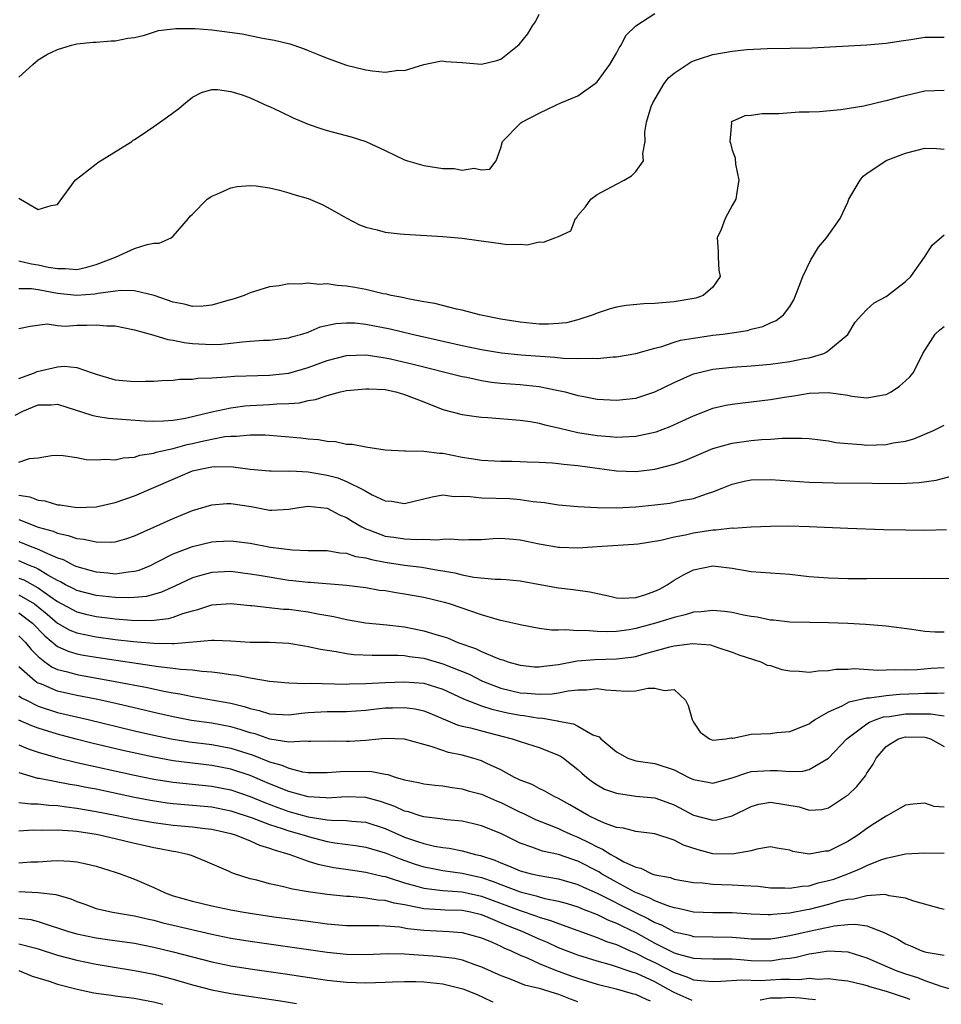
# Model space of a CAD drawing. Units: inches. Extents: x 2682000 to 2685000, y 1550612 to 1551000.
# Drawn here: x 2684159 to 2684255, y 1550627 to 1550730 of the extents above; entities that cross this region are included whole.
import ezdxf

# ---------------------------------------------------------------- set-up
doc = ezdxf.new("R2010")
doc.units = ezdxf.units.IN
doc.header["$MEASUREMENT"] = 0
doc.layers.add('LD26821548_2ft', color=95, linetype='Continuous')

msp = doc.modelspace()

# ---------------------------------------------------------------- linework, layer by layer
at = {"layer": 'LD26821548_2ft'}
for points, elevation in [([(2684159, 1550711.12), (2684159.15, 1550711), (2684161, 1550709.95), (2684162.35, 1550710.35), (2684163, 1550710.47), (2684164.5, 1550712.5), (2684164.84, 1550713), (2684165.42, 1550713.42), (2684167, 1550714.67), (2684167.17, 1550714.83), (2684170.7, 1550717), (2684170.86, 1550717.14), (2684171, 1550717.2), (2684171.57, 1550717.57), (2684173, 1550718.55), (2684174.43, 1550719.57), (2684175.58, 1550720.42), (2684176.3, 1550721), (2684177, 1550721.59), (2684177.94, 1550722.07), (2684179, 1550722.39), (2684179.61, 1550722.39), (2684181, 1550722.2), (2684182.16, 1550721.84), (2684183, 1550721.53), (2684184.74, 1550720.74), (2684185, 1550720.64), (2684186.1, 1550720.1), (2684187.47, 1550719.47), (2684189, 1550718.8), (2684190.34, 1550718.34), (2684191, 1550718.13), (2684193.48, 1550717.48), (2684194.99, 1550716.99), (2684197, 1550716.07), (2684199, 1550715.11), (2684199.32, 1550715), (2684201, 1550714.5), (2684203, 1550714.21), (2684204.18, 1550714.18), (2684205, 1550714.03), (2684206.24, 1550714.24), (2684207, 1550714.04), (2684207.86, 1550714.14), (2684208.53, 1550715), (2684209, 1550716.35), (2684209.17, 1550717), (2684211, 1550718.85), (2684211.08, 1550718.92), (2684211.19, 1550719), (2684213, 1550719.94), (2684214.79, 1550720.79), (2684215.25, 1550721), (2684217, 1550721.72), (2684218.78, 1550723), (2684219, 1550723.18), (2684220.33, 1550725), (2684221, 1550726.15), (2684221.28, 1550726.72), (2684221.49, 1550727), (2684221.99, 1550728.01), (2684223, 1550729), (2684225, 1550730.27)], 8836), ([(2684159, 1550723.69), (2684160.43, 1550725), (2684161, 1550725.47), (2684161.95, 1550726.05), (2684163, 1550726.55), (2684164.44, 1550727), (2684165, 1550727.14), (2684166.69, 1550727.31), (2684167, 1550727.32), (2684168.56, 1550727.44), (2684169, 1550727.44), (2684170.29, 1550727.71), (2684171, 1550727.8), (2684172.04, 1550728.04), (2684173.49, 1550728.51), (2684175, 1550728.68), (2684175.27, 1550728.73), (2684177.29, 1550728.71), (2684179, 1550728.57), (2684182.17, 1550728.17), (2684184.27, 1550727.73), (2684185.53, 1550727.53), (2684187.12, 1550727.12), (2684187.51, 1550727), (2684188.61, 1550726.61), (2684189, 1550726.44), (2684190.04, 1550726.04), (2684191, 1550725.64), (2684193, 1550724.93), (2684195, 1550724.43), (2684195.68, 1550724.32), (2684197, 1550724.2), (2684198.39, 1550724.39), (2684199, 1550724.35), (2684201, 1550725), (2684202.67, 1550725.33), (2684203, 1550725.36), (2684203.31, 1550725.31), (2684205, 1550725.18), (2684207, 1550725.02), (2684208.58, 1550725.42), (2684209, 1550725.54), (2684210.92, 1550727.08), (2684211.82, 1550728.18), (2684212.28, 1550729), (2684212.59, 1550729.41), (2684213, 1550730.22)], 8834), ([(2684159, 1550704.6), (2684160.29, 1550704.29), (2684161, 1550704.19), (2684162.04, 1550703.96), (2684163, 1550703.8), (2684163.83, 1550703.83), (2684165, 1550703.72), (2684166.06, 1550703.94), (2684167, 1550704.22), (2684169.03, 1550705), (2684171, 1550705.9), (2684172.3, 1550706.3), (2684173, 1550706.43), (2684173.55, 1550706.45), (2684174.8, 1550707), (2684175, 1550707.16), (2684176.6, 1550709), (2684176.77, 1550709.23), (2684177, 1550709.47), (2684178.53, 1550711), (2684179, 1550711.32), (2684179.52, 1550711.52), (2684181, 1550712.2), (2684181.66, 1550712.34), (2684183, 1550712.42), (2684183.61, 1550712.39), (2684185, 1550712.19), (2684186.04, 1550711.96), (2684187, 1550711.68), (2684187.51, 1550711.51), (2684189, 1550711.07), (2684190.45, 1550710.45), (2684191, 1550710.19), (2684193.04, 1550709.04), (2684194.34, 1550708.34), (2684195, 1550708.09), (2684196.16, 1550707.84), (2684197, 1550707.59), (2684198.57, 1550707.43), (2684199, 1550707.37), (2684203, 1550707.12), (2684205, 1550706.96), (2684206.73, 1550706.73), (2684209, 1550706.4), (2684209.68, 1550706.32), (2684211, 1550706.34), (2684211.73, 1550706.27), (2684213, 1550706.6), (2684213.45, 1550706.55), (2684214.61, 1550707), (2684215, 1550707.12), (2684216.28, 1550707.72), (2684216.74, 1550709), (2684216.88, 1550709.12), (2684217, 1550709.33), (2684217.78, 1550710.22), (2684218.33, 1550711), (2684219, 1550711.49), (2684221, 1550712.58), (2684221.81, 1550713), (2684222.57, 1550713.43), (2684223, 1550713.9), (2684223.81, 1550715), (2684223.74, 1550715.74), (2684224, 1550717), (2684223.95, 1550717.95), (2684224.13, 1550719), (2684224.62, 1550720.62), (2684224.77, 1550721), (2684225.97, 1550723), (2684226.41, 1550723.59), (2684227, 1550724.08), (2684228.75, 1550725.25), (2684229, 1550725.36), (2684229.53, 1550725.53), (2684231, 1550726.03), (2684233, 1550726.38), (2684234.55, 1550726.55), (2684236.65, 1550726.65), (2684239, 1550726.67), (2684241.27, 1550726.73), (2684247, 1550727.03), (2684249, 1550727.21), (2684250.55, 1550727.45), (2684251.57, 1550727.57), (2684253, 1550727.82), (2684255, 1550727.83)], 8838), ([(2684255, 1550722.29), (2684253, 1550722.23), (2684250.39, 1550721.61), (2684249, 1550721.21), (2684248.82, 1550721.18), (2684246.67, 1550720.67), (2684244.29, 1550720.29), (2684242.09, 1550720.09), (2684241, 1550720.04), (2684239.97, 1550720.03), (2684237.86, 1550719.86), (2684236.12, 1550719.88), (2684235, 1550719.71), (2684234.34, 1550719.66), (2684233, 1550719.07), (2684232.92, 1550719), (2684232.94, 1550718.94), (2684232.77, 1550717), (2684232.83, 1550716.83), (2684233, 1550716.09), (2684233.31, 1550715.31), (2684233.37, 1550714.63), (2684233.71, 1550713), (2684233.6, 1550712.4), (2684233.38, 1550711), (2684233, 1550710.34), (2684232.29, 1550709), (2684231.88, 1550707.88), (2684231.46, 1550707), (2684231.57, 1550705.57), (2684231.55, 1550705), (2684231.64, 1550703.64), (2684231.76, 1550703), (2684231, 1550701.87), (2684229.99, 1550701), (2684229.26, 1550700.74), (2684227, 1550700.35), (2684225.74, 1550700.26), (2684225, 1550700.19), (2684223.85, 1550700.15), (2684222.02, 1550699.98), (2684221, 1550699.79), (2684220.37, 1550699.63), (2684219, 1550699.17), (2684218.59, 1550699), (2684217, 1550698.48), (2684215.82, 1550698.18), (2684215, 1550698.1), (2684213.96, 1550698.04), (2684213, 1550698.05), (2684211, 1550698.24), (2684209, 1550698.56), (2684206.79, 1550699), (2684205, 1550699.49), (2684204.41, 1550699.59), (2684202.17, 1550700.17), (2684201, 1550700.35), (2684199.35, 1550700.65), (2684198.79, 1550700.79), (2684197.64, 1550701), (2684197.14, 1550701.14), (2684196.8, 1550701.2), (2684195, 1550701.63), (2684193.85, 1550701.85), (2684193, 1550701.98), (2684192.04, 1550702.04), (2684191, 1550702.21), (2684190.16, 1550702.16), (2684189, 1550702.31), (2684188.19, 1550702.19), (2684187, 1550702.24), (2684186.02, 1550702.02), (2684185, 1550701.91), (2684183, 1550701.28), (2684182.37, 1550701), (2684181.33, 1550700.67), (2684180.43, 1550700.43), (2684179, 1550700), (2684178.11, 1550699.89), (2684177, 1550699.88), (2684176.13, 1550700.13), (2684175, 1550700.33), (2684173.03, 1550701.03), (2684171, 1550701.49), (2684169.53, 1550701.53), (2684167.21, 1550701.21), (2684166.86, 1550701.14), (2684165, 1550701.01), (2684163, 1550701.23), (2684161, 1550701.6), (2684160.31, 1550701.69), (2684159, 1550701.69)], 8840), ([(2684159, 1550697.58), (2684160.18, 1550697.82), (2684161.93, 1550698.07), (2684163, 1550697.9), (2684163.83, 1550697.83), (2684165, 1550697.93), (2684166.06, 1550697.94), (2684167, 1550697.98), (2684168.13, 1550697.87), (2684169, 1550697.85), (2684171, 1550697.44), (2684173, 1550696.89), (2684174.45, 1550696.45), (2684175, 1550696.39), (2684176.14, 1550696.14), (2684177, 1550696.04), (2684179, 1550695.93), (2684180.03, 1550695.97), (2684181, 1550696.06), (2684182.21, 1550696.21), (2684183, 1550696.26), (2684184.37, 1550696.37), (2684185, 1550696.39), (2684187, 1550696.62), (2684187.29, 1550696.71), (2684188.34, 1550697), (2684189, 1550697.21), (2684190.25, 1550697.75), (2684191.89, 1550698.11), (2684193, 1550698.19), (2684193.84, 1550698.16), (2684195, 1550698.04), (2684197.54, 1550697.54), (2684199.81, 1550697), (2684205, 1550695.84), (2684207, 1550695.41), (2684209.07, 1550695.07), (2684211.13, 1550694.87), (2684214.62, 1550694.62), (2684215.49, 1550694.51), (2684217, 1550694.46), (2684218.52, 1550694.52), (2684219, 1550694.48), (2684220.65, 1550694.65), (2684221, 1550694.64), (2684223, 1550694.98), (2684225, 1550695.56), (2684225.73, 1550695.73), (2684227, 1550696.17), (2684227.64, 1550696.36), (2684229, 1550696.6), (2684231, 1550696.88), (2684232.04, 1550697), (2684233, 1550697.13), (2684234.61, 1550697.39), (2684235, 1550697.52), (2684236.2, 1550697.8), (2684237, 1550698.18), (2684237.59, 1550698.41), (2684238.35, 1550699), (2684239, 1550699.88), (2684239.42, 1550700.58), (2684239.97, 1550701.97), (2684240.33, 1550703), (2684241.2, 1550704.8), (2684241.35, 1550705), (2684241.98, 1550706.02), (2684242.81, 1550707), (2684244.21, 1550709), (2684245, 1550710.71), (2684245.12, 1550711), (2684246.29, 1550713), (2684246.61, 1550713.39), (2684247, 1550713.69), (2684248.99, 1550715.01), (2684251, 1550715.8), (2684253, 1550716.32), (2684254.27, 1550716.27), (2684255, 1550716.2)], 8842), ([(2684159, 1550692.41), (2684160.62, 1550693), (2684160.88, 1550693.12), (2684163, 1550693.61), (2684163.68, 1550693.68), (2684165, 1550693.55), (2684166.61, 1550693), (2684167, 1550692.85), (2684169, 1550692.26), (2684171, 1550692.09), (2684172.12, 1550692.12), (2684173, 1550692.12), (2684173.82, 1550692.18), (2684175, 1550692.22), (2684175.67, 1550692.33), (2684177, 1550692.33), (2684177.56, 1550692.44), (2684179, 1550692.48), (2684180.56, 1550692.56), (2684181.36, 1550692.64), (2684185, 1550692.74), (2684187, 1550692.96), (2684189, 1550693.53), (2684191, 1550694.26), (2684193, 1550694.79), (2684195, 1550694.86), (2684196.6, 1550694.6), (2684197, 1550694.56), (2684197.56, 1550694.44), (2684199.9, 1550693.9), (2684205, 1550692.6), (2684205.48, 1550692.52), (2684207, 1550692.19), (2684208.03, 1550692.03), (2684209, 1550691.93), (2684211, 1550691.77), (2684213, 1550691.56), (2684214.81, 1550691.19), (2684215, 1550691.16), (2684215.7, 1550691), (2684217, 1550690.65), (2684217.45, 1550690.55), (2684219, 1550690.27), (2684221, 1550690.15), (2684223, 1550690.36), (2684225, 1550691), (2684227, 1550691.99), (2684229, 1550692.88), (2684229.46, 1550693), (2684231, 1550693.35), (2684233, 1550693.57), (2684235, 1550693.71), (2684237, 1550693.88), (2684239, 1550694.15), (2684240.47, 1550694.47), (2684241, 1550694.56), (2684242.51, 1550695), (2684242.85, 1550695.15), (2684245, 1550696.98), (2684245.77, 1550698.23), (2684246.46, 1550699), (2684247, 1550699.55), (2684247.75, 1550700.25), (2684249, 1550700.92), (2684249.13, 1550701), (2684251, 1550702.48), (2684251.55, 1550703), (2684252.97, 1550705), (2684253.78, 1550706.22), (2684255, 1550707.3)], 8844), ([(2684158.6, 1550688.6), (2684159.4, 1550689), (2684161, 1550689.65), (2684162.33, 1550689.67), (2684163, 1550689.74), (2684166.58, 1550688.58), (2684167, 1550688.49), (2684168.29, 1550688.29), (2684170.14, 1550688.14), (2684172.02, 1550688.02), (2684173, 1550687.98), (2684174, 1550688), (2684175, 1550688.07), (2684176.29, 1550688.29), (2684179, 1550688.93), (2684181, 1550689.37), (2684182.44, 1550689.56), (2684183, 1550689.6), (2684185, 1550689.69), (2684185.77, 1550689.77), (2684187, 1550689.8), (2684188.11, 1550689.89), (2684189, 1550690.11), (2684189.79, 1550690.21), (2684191, 1550690.65), (2684192.36, 1550691), (2684193, 1550691.14), (2684195, 1550691.34), (2684195.31, 1550691.31), (2684197, 1550691.24), (2684198.1, 1550691), (2684199, 1550690.75), (2684201, 1550689.96), (2684203, 1550689.19), (2684205, 1550688.65), (2684206.44, 1550688.44), (2684207, 1550688.37), (2684207.66, 1550688.34), (2684211, 1550688.08), (2684212.08, 1550687.92), (2684213, 1550687.76), (2684213.59, 1550687.59), (2684215, 1550687.29), (2684216.15, 1550687), (2684217, 1550686.81), (2684219, 1550686.47), (2684220.37, 1550686.37), (2684221, 1550686.31), (2684221.67, 1550686.33), (2684223, 1550686.42), (2684225.12, 1550686.88), (2684226.59, 1550687.41), (2684229, 1550688.51), (2684230.77, 1550689.23), (2684231, 1550689.31), (2684232.37, 1550689.63), (2684233, 1550689.75), (2684234.11, 1550689.89), (2684235, 1550689.97), (2684237, 1550690.21), (2684238.46, 1550690.46), (2684239.4, 1550690.6), (2684241, 1550690.89), (2684243, 1550690.96), (2684245, 1550690.66), (2684245.42, 1550690.58), (2684247, 1550690.4), (2684248.72, 1550690.72), (2684249, 1550690.74), (2684249.52, 1550691), (2684250.39, 1550691.61), (2684251, 1550692.14), (2684251.44, 1550692.56), (2684251.79, 1550693), (2684252.22, 1550693.78), (2684252.81, 1550695), (2684254.07, 1550697), (2684254.55, 1550697.45), (2684255, 1550697.8)], 8846), ([(2684159, 1550683.7), (2684160.08, 1550684.08), (2684161, 1550684.16), (2684162.39, 1550684.39), (2684163, 1550684.44), (2684163.6, 1550684.4), (2684165, 1550684.19), (2684165.99, 1550683.99), (2684167, 1550683.94), (2684167.98, 1550684.02), (2684169, 1550683.94), (2684169.83, 1550684.17), (2684171, 1550684.23), (2684171.55, 1550684.45), (2684173, 1550684.65), (2684173.25, 1550684.75), (2684175, 1550685.15), (2684176.44, 1550685.56), (2684177, 1550685.66), (2684177.87, 1550685.87), (2684179, 1550686.11), (2684180.37, 1550686.37), (2684181, 1550686.42), (2684181.58, 1550686.42), (2684183, 1550686.56), (2684184.54, 1550686.54), (2684185, 1550686.51), (2684188.25, 1550686.25), (2684189, 1550686.14), (2684190.07, 1550686.07), (2684191, 1550685.88), (2684191.85, 1550685.85), (2684193, 1550685.58), (2684193.59, 1550685.59), (2684195, 1550685.29), (2684196.99, 1550685.01), (2684199, 1550684.89), (2684199.1, 1550684.9), (2684201, 1550684.85), (2684202.64, 1550684.64), (2684203, 1550684.65), (2684205, 1550684.24), (2684205.92, 1550684.08), (2684207, 1550683.91), (2684209, 1550683.83), (2684210.18, 1550683.82), (2684211, 1550683.8), (2684211.75, 1550683.75), (2684213, 1550683.71), (2684214.36, 1550683.64), (2684215, 1550683.58), (2684215.5, 1550683.5), (2684217, 1550683.36), (2684221, 1550682.8), (2684223, 1550682.75), (2684225, 1550683), (2684227, 1550683.5), (2684228.11, 1550683.89), (2684231, 1550685.13), (2684233, 1550685.69), (2684235, 1550685.97), (2684236.06, 1550686.06), (2684237, 1550686.1), (2684238.2, 1550686.2), (2684239, 1550686.19), (2684240.22, 1550686.22), (2684241, 1550686.17), (2684243, 1550685.94), (2684243.77, 1550685.77), (2684245, 1550685.64), (2684246.45, 1550685.55), (2684247, 1550685.47), (2684249, 1550685.54), (2684249.71, 1550685.71), (2684251, 1550685.91), (2684251.85, 1550686.15), (2684253.89, 1550687), (2684255, 1550687.56)], 8848), ([(2684159, 1550680.3), (2684160.12, 1550680.12), (2684161, 1550679.76), (2684161.69, 1550679.69), (2684163, 1550679.3), (2684163.29, 1550679.29), (2684165, 1550679.02), (2684167, 1550679.09), (2684169, 1550679.54), (2684170.08, 1550679.92), (2684171, 1550680.23), (2684173, 1550681.08), (2684175, 1550681.96), (2684175.74, 1550682.26), (2684177, 1550682.81), (2684177.81, 1550683), (2684179, 1550683.22), (2684179.25, 1550683.25), (2684181.23, 1550683.23), (2684183, 1550683), (2684185, 1550682.8), (2684185.19, 1550682.81), (2684187, 1550682.78), (2684187.2, 1550682.8), (2684189, 1550682.71), (2684191, 1550682.37), (2684192.08, 1550682.08), (2684193, 1550681.7), (2684194.82, 1550680.82), (2684195, 1550680.69), (2684195.67, 1550680.33), (2684197, 1550679.71), (2684197.66, 1550679.66), (2684199, 1550679.44), (2684201.87, 1550680.13), (2684203, 1550680.31), (2684204.16, 1550680.16), (2684205, 1550680.17), (2684205.84, 1550680.15), (2684207, 1550680.01), (2684209.95, 1550679.95), (2684211, 1550679.85), (2684212.36, 1550679.64), (2684213.53, 1550679.53), (2684215, 1550679.3), (2684217, 1550679.12), (2684219, 1550679), (2684220.97, 1550678.97), (2684223, 1550679.07), (2684225, 1550679.28), (2684226.53, 1550679.47), (2684227, 1550679.55), (2684227.72, 1550679.72), (2684229, 1550679.95), (2684230.47, 1550680.47), (2684231, 1550680.62), (2684231.97, 1550681), (2684233, 1550681.43), (2684234.27, 1550681.73), (2684235, 1550681.87), (2684237, 1550681.9), (2684241, 1550681.65), (2684242.38, 1550681.62), (2684243.57, 1550681.57), (2684247.55, 1550681.55), (2684250.49, 1550681.51), (2684252.41, 1550681.59), (2684254.17, 1550681.83), (2684255.75, 1550682.25)], 8850), ([(2684159, 1550677.78), (2684161, 1550676.98), (2684162.54, 1550676.54), (2684163, 1550676.33), (2684164.12, 1550676.12), (2684165, 1550675.79), (2684165.74, 1550675.74), (2684167, 1550675.44), (2684168.59, 1550675.41), (2684169, 1550675.46), (2684170.2, 1550675.8), (2684171, 1550676.07), (2684175, 1550677.88), (2684177, 1550678.69), (2684179, 1550679.29), (2684180.57, 1550679.43), (2684181, 1550679.43), (2684183.11, 1550679.11), (2684185, 1550678.75), (2684185.26, 1550678.74), (2684187, 1550678.83), (2684188.04, 1550679), (2684189, 1550679.14), (2684191, 1550678.93), (2684192.25, 1550678.25), (2684193, 1550677.96), (2684193.58, 1550677.58), (2684194.57, 1550677), (2684195, 1550676.79), (2684195.32, 1550676.68), (2684197, 1550676.04), (2684197.92, 1550675.92), (2684199, 1550675.75), (2684200.31, 1550675.69), (2684201, 1550675.74), (2684202.34, 1550675.66), (2684203, 1550675.72), (2684203.75, 1550675.75), (2684205, 1550675.64), (2684205.68, 1550675.68), (2684207, 1550675.7), (2684208.22, 1550675.78), (2684209, 1550675.81), (2684210.28, 1550675.72), (2684211, 1550675.64), (2684213, 1550675.24), (2684215, 1550674.9), (2684215.11, 1550674.89), (2684217, 1550674.83), (2684219.54, 1550675), (2684222.81, 1550675.19), (2684223.25, 1550675.25), (2684225.62, 1550675.62), (2684227, 1550675.97), (2684228.18, 1550676.18), (2684229, 1550676.39), (2684231, 1550676.69), (2684231.31, 1550676.69), (2684233, 1550676.89), (2684233.12, 1550676.88), (2684235, 1550676.99), (2684237, 1550677.06), (2684238.91, 1550677.09), (2684241, 1550677.04), (2684245, 1550676.87), (2684248.73, 1550676.73), (2684251, 1550676.69), (2684253, 1550676.67), (2684255.27, 1550676.73)], 8852), ([(2684159, 1550675.48), (2684160.17, 1550675), (2684161, 1550674.69), (2684161.64, 1550674.36), (2684163, 1550673.78), (2684163.6, 1550673.6), (2684164.72, 1550673), (2684165, 1550672.87), (2684166.48, 1550672.48), (2684167, 1550672.32), (2684168.23, 1550672.23), (2684169, 1550672.14), (2684170.34, 1550672.34), (2684171, 1550672.39), (2684171.48, 1550672.52), (2684172.64, 1550673), (2684173.32, 1550673.32), (2684175, 1550674.19), (2684177, 1550674.97), (2684179, 1550675.43), (2684179.47, 1550675.47), (2684181, 1550675.54), (2684183, 1550675.3), (2684185.1, 1550674.9), (2684187.39, 1550674.61), (2684189, 1550674.56), (2684191, 1550674.53), (2684192.3, 1550674.3), (2684193, 1550674.27), (2684193.94, 1550673.94), (2684195, 1550673.78), (2684195.6, 1550673.6), (2684197, 1550673.32), (2684199, 1550673.03), (2684200.81, 1550672.81), (2684202.52, 1550672.52), (2684203, 1550672.43), (2684204.22, 1550672.22), (2684205, 1550672.02), (2684206.21, 1550671.79), (2684208.43, 1550671.57), (2684209, 1550671.57), (2684209.55, 1550671.55), (2684211, 1550671.4), (2684213.27, 1550671), (2684215, 1550670.68), (2684216.5, 1550670.5), (2684218.25, 1550670.25), (2684220.17, 1550669.83), (2684221, 1550669.63), (2684221.59, 1550669.59), (2684223, 1550669.66), (2684223.95, 1550669.95), (2684225, 1550670.31), (2684225.46, 1550670.54), (2684226.28, 1550671), (2684227, 1550671.47), (2684227.98, 1550672.02), (2684229, 1550672.55), (2684231, 1550672.96), (2684233, 1550672.71), (2684235, 1550672.37), (2684239, 1550672.09), (2684241, 1550671.86), (2684243, 1550671.71), (2684245, 1550671.65), (2684247, 1550671.64), (2684253, 1550671.68), (2684255.63, 1550671.63)], 8854), ([(2684255, 1550666.07), (2684254.08, 1550666.08), (2684253, 1550666.14), (2684251.66, 1550666.34), (2684249, 1550666.69), (2684246.86, 1550666.86), (2684245, 1550666.96), (2684243, 1550667.05), (2684241.07, 1550667.07), (2684239, 1550667.12), (2684237.31, 1550667.31), (2684237, 1550667.32), (2684235.62, 1550667.62), (2684235, 1550667.69), (2684234.18, 1550667.82), (2684233, 1550668.1), (2684232.22, 1550668.22), (2684231, 1550668.32), (2684229.81, 1550668.19), (2684229, 1550668.14), (2684228.14, 1550667.86), (2684227, 1550667.61), (2684225.06, 1550667), (2684223, 1550666.44), (2684222.32, 1550666.32), (2684221, 1550666.13), (2684220.1, 1550666.09), (2684219, 1550666.13), (2684217.77, 1550666.23), (2684217, 1550666.21), (2684215.69, 1550666.31), (2684215, 1550666.27), (2684214.28, 1550666.28), (2684213, 1550666.46), (2684211, 1550666.83), (2684210.87, 1550666.87), (2684209, 1550667.29), (2684208.61, 1550667.39), (2684207, 1550667.87), (2684205.69, 1550668.31), (2684205, 1550668.57), (2684203.69, 1550669), (2684203.16, 1550669.16), (2684201, 1550669.66), (2684199, 1550670.03), (2684198.15, 1550670.15), (2684197, 1550670.35), (2684196.41, 1550670.41), (2684195, 1550670.66), (2684193, 1550670.91), (2684189.21, 1550671.21), (2684189, 1550671.21), (2684187.41, 1550671.41), (2684187, 1550671.45), (2684183.94, 1550671.94), (2684183, 1550672.1), (2684181, 1550672.35), (2684179, 1550672.28), (2684177.98, 1550671.98), (2684177, 1550671.72), (2684175.16, 1550670.84), (2684173.78, 1550670.22), (2684172.22, 1550669.78), (2684171, 1550669.66), (2684170.38, 1550669.62), (2684169, 1550669.67), (2684167, 1550669.89), (2684165, 1550670.4), (2684164.62, 1550670.62), (2684163.84, 1550671), (2684163.31, 1550671.31), (2684163, 1550671.44), (2684162.01, 1550671.99), (2684161, 1550672.62), (2684160.76, 1550672.76), (2684160.1, 1550673), (2684159, 1550673.46)], 8856), ([(2684159, 1550671.69), (2684159.5, 1550671.5), (2684161, 1550670.67), (2684162.2, 1550669.8), (2684163, 1550669.25), (2684165, 1550668.17), (2684165.94, 1550667.94), (2684167, 1550667.71), (2684168.47, 1550667.53), (2684169, 1550667.47), (2684170.67, 1550667.33), (2684172.72, 1550667.28), (2684174.51, 1550667.49), (2684175, 1550667.63), (2684176.01, 1550668.01), (2684177, 1550668.3), (2684177.57, 1550668.43), (2684179, 1550668.92), (2684181, 1550669.04), (2684183, 1550668.83), (2684183.17, 1550668.83), (2684186.47, 1550668.47), (2684187, 1550668.45), (2684189, 1550668.18), (2684190.02, 1550667.98), (2684191.69, 1550667.69), (2684193, 1550667.38), (2684194.96, 1550667.04), (2684197.16, 1550666.84), (2684199, 1550666.63), (2684201, 1550666.22), (2684202.15, 1550665.85), (2684203, 1550665.62), (2684203.47, 1550665.47), (2684204.54, 1550665), (2684206.38, 1550664.38), (2684207, 1550664.07), (2684208.62, 1550663.38), (2684209, 1550663.25), (2684209.2, 1550663.2), (2684209.73, 1550663), (2684211, 1550662.63), (2684212.49, 1550662.49), (2684213, 1550662.46), (2684213.47, 1550662.53), (2684215, 1550662.7), (2684216.92, 1550663.08), (2684218.75, 1550663.25), (2684221, 1550663.29), (2684222.54, 1550663.46), (2684223, 1550663.55), (2684223.79, 1550663.79), (2684226.55, 1550664.55), (2684227, 1550664.65), (2684228.9, 1550664.9), (2684230.75, 1550664.75), (2684231.53, 1550664.47), (2684233, 1550663.99), (2684233.71, 1550663.71), (2684235.23, 1550663.23), (2684236, 1550663), (2684236.66, 1550662.66), (2684237, 1550662.6), (2684238.18, 1550662.18), (2684239, 1550662.05), (2684239.98, 1550662.02), (2684241, 1550661.91), (2684241.95, 1550662.05), (2684243, 1550662.08), (2684243.77, 1550662.23), (2684245, 1550662.23), (2684245.71, 1550662.29), (2684248.14, 1550662.14), (2684249, 1550662.15), (2684249.81, 1550662.19), (2684251, 1550662.17), (2684252.2, 1550662.2), (2684253.67, 1550662.33), (2684255, 1550662.41)], 8858), ([(2684159, 1550669.96), (2684160.61, 1550669), (2684161, 1550668.7), (2684161.94, 1550667.94), (2684163, 1550667.02), (2684164.29, 1550666.29), (2684165, 1550665.99), (2684167, 1550665.58), (2684169, 1550665.32), (2684170.9, 1550665.1), (2684173, 1550664.92), (2684174.9, 1550664.9), (2684175.12, 1550664.88), (2684179, 1550665.24), (2684179.25, 1550665.25), (2684181, 1550665.17), (2684183, 1550665.05), (2684185, 1550665.05), (2684187, 1550664.94), (2684188.65, 1550664.65), (2684189, 1550664.59), (2684190.29, 1550664.29), (2684191.93, 1550664.07), (2684193, 1550663.86), (2684193.76, 1550663.76), (2684195.67, 1550663.67), (2684197, 1550663.69), (2684198.31, 1550663.69), (2684199, 1550663.64), (2684199.54, 1550663.54), (2684201, 1550663.36), (2684203, 1550662.79), (2684205.71, 1550661.71), (2684207.1, 1550661), (2684209, 1550660.27), (2684211, 1550659.78), (2684211.74, 1550659.74), (2684213, 1550659.63), (2684214.33, 1550659.67), (2684215, 1550659.77), (2684215.99, 1550659.99), (2684217, 1550660.08), (2684217.91, 1550660.09), (2684219, 1550660.21), (2684219.9, 1550660.1), (2684222.04, 1550659.96), (2684223, 1550659.99), (2684224.25, 1550660.25), (2684225, 1550660.26), (2684225.99, 1550660.01), (2684227, 1550660.11), (2684228.17, 1550659), (2684228.46, 1550658.46), (2684228.86, 1550657), (2684229, 1550656.73), (2684229.68, 1550655.68), (2684230.66, 1550655), (2684231, 1550654.87), (2684232.34, 1550655), (2684232.9, 1550655.1), (2684233, 1550655.08), (2684233.08, 1550655.08), (2684235, 1550655.47), (2684237, 1550655.57), (2684237.65, 1550655.65), (2684239, 1550655.76), (2684241, 1550656.56), (2684241.25, 1550656.75), (2684241.63, 1550657), (2684243, 1550657.79), (2684244.43, 1550658.43), (2684245.16, 1550658.84), (2684247, 1550659.27), (2684247.27, 1550659.27), (2684249, 1550659.5), (2684250.38, 1550659.62), (2684252.31, 1550659.69), (2684253, 1550659.74), (2684254.27, 1550659.73), (2684255, 1550659.78)], 8860), ([(2684159, 1550668.09), (2684160.41, 1550667), (2684161.68, 1550665.68), (2684163, 1550664.6), (2684164.1, 1550664.09), (2684165, 1550663.82), (2684165.69, 1550663.69), (2684167, 1550663.46), (2684173.49, 1550662.51), (2684175, 1550662.35), (2684175.77, 1550662.23), (2684177, 1550662.16), (2684177.98, 1550662.02), (2684179, 1550661.95), (2684179.86, 1550661.86), (2684181, 1550661.67), (2684181.61, 1550661.61), (2684183, 1550661.33), (2684185, 1550660.98), (2684187, 1550660.8), (2684188.75, 1550660.75), (2684189.21, 1550660.79), (2684193, 1550660.68), (2684193.3, 1550660.7), (2684195, 1550660.73), (2684197, 1550660.85), (2684199, 1550660.93), (2684201, 1550660.78), (2684203, 1550660.15), (2684205.15, 1550659.15), (2684207, 1550658.43), (2684208.07, 1550658.07), (2684209.7, 1550657.7), (2684211, 1550657.44), (2684211.41, 1550657.41), (2684213, 1550657.16), (2684213.17, 1550657.17), (2684214.88, 1550656.88), (2684215, 1550656.84), (2684216.56, 1550656.56), (2684217, 1550656.32), (2684218.57, 1550655.43), (2684219.2, 1550655.2), (2684219.39, 1550655), (2684221, 1550653.65), (2684222.17, 1550653), (2684223, 1550652.73), (2684225, 1550652.45), (2684227, 1550651.79), (2684228.52, 1550651), (2684229, 1550650.77), (2684230.5, 1550650.5), (2684231, 1550650.4), (2684233, 1550650.96), (2684234.52, 1550651.48), (2684235, 1550651.6), (2684236.31, 1550651.69), (2684237, 1550651.72), (2684237.72, 1550651.72), (2684239, 1550651.6), (2684240.35, 1550651.65), (2684241, 1550651.82), (2684243, 1550653), (2684244.9, 1550655), (2684247, 1550656.55), (2684247.27, 1550656.73), (2684247.96, 1550657), (2684248.73, 1550657.27), (2684249.33, 1550657.33), (2684251, 1550657.6), (2684252.41, 1550657.59), (2684253, 1550657.61), (2684253.61, 1550657.61), (2684255, 1550657.37)], 8862), ([(2684159, 1550665.68), (2684159.67, 1550665), (2684160.27, 1550664.26), (2684161, 1550663.55), (2684161.69, 1550663), (2684162.45, 1550662.45), (2684163, 1550662.21), (2684164.05, 1550661.95), (2684165, 1550661.66), (2684169, 1550660.96), (2684172.34, 1550660.34), (2684174.04, 1550659.96), (2684175, 1550659.79), (2684175.68, 1550659.68), (2684177, 1550659.4), (2684181, 1550658.69), (2684182.37, 1550658.37), (2684183, 1550658.15), (2684183.94, 1550657.94), (2684185, 1550657.58), (2684187, 1550657.49), (2684188.33, 1550657.67), (2684189, 1550657.73), (2684191, 1550657.82), (2684193, 1550657.82), (2684195, 1550657.99), (2684196.11, 1550658.11), (2684197, 1550658.22), (2684197.78, 1550658.22), (2684199, 1550658.25), (2684200.1, 1550658.1), (2684201, 1550657.89), (2684201.65, 1550657.65), (2684204.47, 1550656.47), (2684205, 1550656.33), (2684205.87, 1550656.13), (2684207.65, 1550655.65), (2684210.19, 1550655), (2684211, 1550654.71), (2684213, 1550654.1), (2684215, 1550653.32), (2684215.21, 1550653.21), (2684215.5, 1550653), (2684216.34, 1550652.34), (2684217, 1550651.82), (2684217.43, 1550651.43), (2684217.93, 1550651), (2684218.53, 1550650.53), (2684219, 1550650.22), (2684219.78, 1550649.78), (2684221, 1550649.35), (2684223, 1550649.06), (2684225, 1550648.86), (2684227, 1550648.15), (2684229, 1550647.09), (2684231, 1550646.56), (2684231.4, 1550646.6), (2684233, 1550647), (2684235, 1550647.98), (2684235.79, 1550648.21), (2684237, 1550648.41), (2684239.95, 1550647.95), (2684241, 1550647.6), (2684242.33, 1550647.67), (2684243, 1550647.83), (2684244.79, 1550649), (2684245, 1550649.16), (2684245.95, 1550650.05), (2684246.84, 1550651.16), (2684247, 1550651.43), (2684247.63, 1550652.37), (2684247.94, 1550653), (2684249, 1550654.19), (2684249.47, 1550654.53), (2684250.27, 1550655), (2684251, 1550655.22), (2684253, 1550655.18), (2684253.15, 1550655.15), (2684253.59, 1550655), (2684255, 1550654.22)], 8864), ([(2684255, 1550647.91), (2684253.98, 1550647.98), (2684253, 1550648.31), (2684251.78, 1550648.22), (2684251, 1550648.11), (2684249, 1550646.98), (2684247.8, 1550646.2), (2684247, 1550645.71), (2684246.05, 1550645), (2684245, 1550644.36), (2684243, 1550643.34), (2684242.67, 1550643.33), (2684241, 1550643.04), (2684239.32, 1550643.32), (2684239, 1550643.46), (2684237.65, 1550643.65), (2684237, 1550643.78), (2684235.56, 1550643.56), (2684235, 1550643.38), (2684233, 1550643.03), (2684231, 1550643.08), (2684229.47, 1550643.47), (2684227.96, 1550643.96), (2684227, 1550644.5), (2684225, 1550645.15), (2684223, 1550645.37), (2684221.72, 1550645.72), (2684221, 1550645.8), (2684219.77, 1550646.23), (2684219, 1550646.58), (2684218.14, 1550647), (2684216.16, 1550648.16), (2684215, 1550648.79), (2684214.53, 1550649), (2684213.57, 1550649.57), (2684213, 1550649.83), (2684212.25, 1550650.25), (2684211, 1550650.72), (2684210.82, 1550650.82), (2684210.43, 1550651), (2684209, 1550651.77), (2684207.56, 1550652.44), (2684207, 1550652.72), (2684206.09, 1550653), (2684205, 1550653.3), (2684203.59, 1550653.59), (2684203, 1550653.78), (2684201.79, 1550654.21), (2684201, 1550654.41), (2684199, 1550654.96), (2684197, 1550655.03), (2684195, 1550654.81), (2684193.29, 1550654.71), (2684193, 1550654.71), (2684191.24, 1550654.76), (2684189.28, 1550654.72), (2684189, 1550654.71), (2684188.75, 1550654.75), (2684187, 1550654.67), (2684185.02, 1550654.98), (2684183.51, 1550655.51), (2684183, 1550655.64), (2684181.97, 1550655.97), (2684181, 1550656.24), (2684179, 1550656.62), (2684176.92, 1550656.92), (2684175, 1550657.29), (2684173, 1550657.74), (2684171.99, 1550657.99), (2684168.73, 1550658.73), (2684167, 1550659.1), (2684165, 1550659.49), (2684163, 1550659.95), (2684161.34, 1550660.66), (2684161, 1550660.78), (2684160.86, 1550660.86), (2684160.67, 1550661), (2684159, 1550662.47)], 8866), ([(2684159, 1550659.47), (2684159.27, 1550659.27), (2684159.78, 1550659), (2684161, 1550658.4), (2684163, 1550657.75), (2684166.19, 1550657), (2684171, 1550655.84), (2684173, 1550655.38), (2684174.8, 1550655), (2684176.69, 1550654.69), (2684179, 1550654.4), (2684181, 1550654.03), (2684183.31, 1550653.31), (2684185, 1550652.63), (2684186.27, 1550652.27), (2684187, 1550651.94), (2684188.41, 1550651.59), (2684189, 1550651.52), (2684191, 1550651.49), (2684192.38, 1550651.62), (2684195, 1550651.64), (2684195.62, 1550651.62), (2684197, 1550651.32), (2684197.29, 1550651.29), (2684198.13, 1550651), (2684199, 1550650.75), (2684200.48, 1550650.48), (2684201, 1550650.34), (2684202.19, 1550650.19), (2684203, 1550650.11), (2684203.94, 1550649.94), (2684205, 1550649.81), (2684205.62, 1550649.62), (2684207, 1550649.24), (2684208.57, 1550648.57), (2684209, 1550648.4), (2684211, 1550647.4), (2684211.28, 1550647.28), (2684212.62, 1550646.62), (2684213.84, 1550646.16), (2684215, 1550645.69), (2684215.46, 1550645.46), (2684216.49, 1550645), (2684217, 1550644.79), (2684218.21, 1550644.21), (2684219, 1550643.78), (2684219.56, 1550643.56), (2684220.42, 1550643), (2684220.8, 1550642.8), (2684221, 1550642.67), (2684221.76, 1550642.24), (2684223, 1550641.67), (2684223.55, 1550641.56), (2684224.69, 1550641), (2684225, 1550640.89), (2684226.6, 1550640.6), (2684227, 1550640.44), (2684229, 1550640.09), (2684229.95, 1550640.05), (2684231, 1550639.93), (2684231.89, 1550639.89), (2684233, 1550639.86), (2684234.23, 1550639.77), (2684235.7, 1550639.7), (2684237, 1550639.55), (2684238.48, 1550639.52), (2684239, 1550639.49), (2684240.28, 1550639.72), (2684241, 1550639.75), (2684241.95, 1550640.05), (2684243, 1550640.28), (2684243.55, 1550640.45), (2684245.02, 1550640.98), (2684246.43, 1550641.57), (2684247, 1550641.87), (2684248.45, 1550642.45), (2684249, 1550642.63), (2684251, 1550643.07), (2684253, 1550643.16), (2684255, 1550643.15)], 8868), ([(2684255, 1550637.3), (2684254.61, 1550637.39), (2684251.85, 1550638.15), (2684251, 1550638.48), (2684249.3, 1550638.7), (2684249, 1550638.8), (2684248.83, 1550638.83), (2684247, 1550638.72), (2684245.63, 1550638.37), (2684245, 1550638.34), (2684244.14, 1550638.14), (2684243, 1550637.81), (2684241, 1550637.27), (2684240.76, 1550637.24), (2684239, 1550636.89), (2684237.22, 1550636.78), (2684237, 1550636.74), (2684236.74, 1550636.74), (2684235, 1550636.81), (2684233, 1550636.94), (2684231, 1550636.94), (2684229, 1550637), (2684227.4, 1550637.4), (2684227, 1550637.46), (2684226.34, 1550637.66), (2684225, 1550638.2), (2684224.48, 1550638.48), (2684223.1, 1550639), (2684222.91, 1550639.09), (2684221, 1550640.13), (2684219.47, 1550641), (2684219.19, 1550641.19), (2684217, 1550642.31), (2684216.47, 1550642.47), (2684215, 1550642.99), (2684213.34, 1550643.34), (2684212.24, 1550643.76), (2684211, 1550644.17), (2684209, 1550645.16), (2684207, 1550645.98), (2684206.18, 1550646.18), (2684205, 1550646.44), (2684203.41, 1550646.59), (2684203, 1550646.65), (2684202.71, 1550646.71), (2684201, 1550646.89), (2684200.62, 1550647), (2684199.41, 1550647.41), (2684199, 1550647.49), (2684197.99, 1550647.99), (2684196.51, 1550648.51), (2684195, 1550648.92), (2684192.97, 1550648.97), (2684191, 1550648.84), (2684190.86, 1550648.86), (2684189, 1550648.98), (2684187, 1550649.54), (2684185, 1550650.34), (2684183, 1550651.2), (2684181, 1550651.86), (2684179, 1550652.24), (2684177, 1550652.46), (2684175, 1550652.72), (2684173, 1550653.09), (2684169.79, 1550653.79), (2684166.55, 1550654.55), (2684164.95, 1550654.95), (2684163, 1550655.47), (2684161, 1550656.1), (2684160.34, 1550656.34), (2684159, 1550656.94)], 8870), ([(2684159, 1550654.39), (2684159.97, 1550653.97), (2684161, 1550653.62), (2684163.03, 1550653.03), (2684165, 1550652.55), (2684171, 1550651.23), (2684173, 1550650.83), (2684175, 1550650.5), (2684179, 1550650.09), (2684181, 1550649.7), (2684183, 1550649.01), (2684184.41, 1550648.41), (2684185.86, 1550647.86), (2684187, 1550647.47), (2684189, 1550646.92), (2684191, 1550646.6), (2684191.45, 1550646.55), (2684193, 1550646.52), (2684193.55, 1550646.45), (2684195, 1550646.34), (2684197, 1550645.69), (2684199, 1550644.8), (2684200.36, 1550644.36), (2684201, 1550644.12), (2684202.13, 1550643.87), (2684203, 1550643.72), (2684203.64, 1550643.64), (2684205, 1550643.38), (2684206.38, 1550643), (2684206.89, 1550642.89), (2684208.4, 1550642.4), (2684209, 1550642.13), (2684209.82, 1550641.82), (2684211, 1550641.31), (2684212.15, 1550641), (2684213, 1550640.8), (2684215, 1550640.47), (2684217, 1550639.89), (2684217.6, 1550639.6), (2684219.02, 1550638.98), (2684222.99, 1550636.99), (2684224.33, 1550636.33), (2684225, 1550635.95), (2684225.68, 1550635.68), (2684227, 1550634.98), (2684228.61, 1550634.61), (2684229, 1550634.5), (2684233, 1550634.41), (2684234.31, 1550634.31), (2684235, 1550634.23), (2684237, 1550634.23), (2684237.64, 1550634.36), (2684239, 1550634.58), (2684241, 1550635.05), (2684242.63, 1550635.37), (2684243, 1550635.47), (2684243.6, 1550635.6), (2684245, 1550635.74), (2684245.78, 1550635.78), (2684247, 1550635.58), (2684248.52, 1550635), (2684249, 1550634.79), (2684250.2, 1550634.2), (2684251, 1550633.73), (2684251.53, 1550633.53), (2684252.69, 1550633), (2684253, 1550632.9), (2684253.14, 1550632.86), (2684255, 1550632.54)], 8872), ([(2684159, 1550651.49), (2684160.93, 1550650.93), (2684161.09, 1550650.91), (2684164.29, 1550650.29), (2684165, 1550650.18), (2684165.98, 1550649.98), (2684167, 1550649.8), (2684171, 1550648.96), (2684172.64, 1550648.64), (2684174.37, 1550648.37), (2684175, 1550648.3), (2684179, 1550647.93), (2684181, 1550647.53), (2684183.21, 1550646.79), (2684185, 1550646.1), (2684186.31, 1550645.69), (2684187, 1550645.45), (2684188.59, 1550645), (2684189, 1550644.86), (2684191, 1550644.35), (2684191.78, 1550644.22), (2684193.93, 1550643.93), (2684195, 1550643.75), (2684197, 1550643.18), (2684198.55, 1550642.55), (2684200.03, 1550642.03), (2684201, 1550641.72), (2684201.6, 1550641.6), (2684203, 1550641.35), (2684205, 1550641.06), (2684207, 1550640.6), (2684208.2, 1550640.2), (2684209, 1550639.88), (2684211, 1550639.12), (2684212.69, 1550638.69), (2684213, 1550638.59), (2684213.56, 1550638.44), (2684215, 1550638.14), (2684215.9, 1550637.9), (2684217, 1550637.55), (2684217.38, 1550637.38), (2684219, 1550636.78), (2684220.18, 1550636.18), (2684221, 1550635.88), (2684221.58, 1550635.58), (2684223, 1550634.9), (2684225, 1550633.79), (2684227, 1550632.78), (2684227.32, 1550632.68), (2684229, 1550632.23), (2684229.81, 1550632.19), (2684231, 1550632.16), (2684231.82, 1550632.18), (2684233, 1550632.16), (2684233.89, 1550632.11), (2684235, 1550632), (2684237, 1550631.96), (2684238.16, 1550632.16), (2684239, 1550632.24), (2684239.67, 1550632.33), (2684241, 1550632.69), (2684241.29, 1550632.71), (2684243, 1550633), (2684245, 1550632.89), (2684247, 1550632.28), (2684249.92, 1550631), (2684251, 1550630.61), (2684252.23, 1550630.23), (2684253, 1550629.92), (2684254.68, 1550629.32), (2684255.89, 1550629)], 8874), ([(2684159, 1550648.4), (2684160.24, 1550648.24), (2684161, 1550648.24), (2684162.11, 1550648.11), (2684163, 1550648.07), (2684163.93, 1550647.93), (2684165, 1550647.82), (2684167, 1550647.47), (2684169, 1550647.09), (2684171, 1550646.67), (2684173, 1550646.31), (2684175, 1550646.05), (2684177, 1550645.86), (2684178.32, 1550645.68), (2684179, 1550645.61), (2684181, 1550645.17), (2684181.54, 1550645), (2684183, 1550644.41), (2684183.97, 1550643.97), (2684185, 1550643.66), (2684185.47, 1550643.47), (2684187.1, 1550643), (2684189, 1550642.32), (2684190, 1550642), (2684191.66, 1550641.66), (2684193.39, 1550641.39), (2684195, 1550641.16), (2684196.74, 1550640.74), (2684197, 1550640.7), (2684197.42, 1550640.58), (2684199, 1550640.05), (2684200.3, 1550639.7), (2684201, 1550639.49), (2684202.69, 1550639.31), (2684203, 1550639.26), (2684205, 1550639.12), (2684207, 1550638.67), (2684211, 1550637.17), (2684212.64, 1550636.64), (2684213, 1550636.49), (2684214.16, 1550636.16), (2684215, 1550635.83), (2684219, 1550634.39), (2684219.97, 1550633.97), (2684221, 1550633.64), (2684222.42, 1550633), (2684223, 1550632.77), (2684224.15, 1550632.15), (2684225, 1550631.77), (2684227, 1550630.74), (2684228.31, 1550630.31), (2684229, 1550630), (2684230.13, 1550629.87), (2684231, 1550629.82), (2684231.84, 1550629.84), (2684234, 1550630), (2684235.93, 1550629.93), (2684237, 1550629.98), (2684238.05, 1550630.05), (2684239, 1550630.06), (2684239.99, 1550630.01), (2684241, 1550630.15), (2684241.94, 1550630.06), (2684243, 1550630.12), (2684244.03, 1550629.97), (2684245, 1550629.87), (2684246.46, 1550629.54), (2684247, 1550629.39), (2684247.28, 1550629.28), (2684248.99, 1550628.82), (2684250.95, 1550628.17), (2684251.44, 1550627.99)], 8876), ([(2684228.86, 1550627.83), (2684226.98, 1550628.66), (2684226.42, 1550629), (2684225, 1550629.77), (2684223.56, 1550630.44), (2684223, 1550630.68), (2684222.75, 1550630.75), (2684220.5, 1550631.5), (2684219, 1550631.91), (2684217, 1550632.55), (2684215, 1550633.32), (2684213.85, 1550633.85), (2684213, 1550634.21), (2684211.23, 1550635), (2684209.63, 1550635.63), (2684207.44, 1550636.56), (2684207, 1550636.73), (2684205.86, 1550637), (2684205, 1550637.18), (2684203.22, 1550637.22), (2684202.74, 1550637.26), (2684201, 1550637.36), (2684200.53, 1550637.47), (2684199, 1550637.76), (2684197.94, 1550637.94), (2684197, 1550638.22), (2684196.26, 1550638.26), (2684195, 1550638.48), (2684193.38, 1550638.62), (2684193, 1550638.63), (2684191, 1550638.83), (2684189, 1550639.11), (2684187.38, 1550639.38), (2684186.33, 1550639.67), (2684185, 1550639.95), (2684183.67, 1550640.33), (2684183, 1550640.48), (2684181.36, 1550641), (2684181.09, 1550641.09), (2684180.75, 1550641.25), (2684178.31, 1550642.31), (2684176.89, 1550642.89), (2684176.54, 1550643), (2684175.27, 1550643.27), (2684175, 1550643.31), (2684173.6, 1550643.6), (2684173, 1550643.7), (2684172.11, 1550643.89), (2684171, 1550644.14), (2684169, 1550644.62), (2684167.35, 1550645), (2684167, 1550645.07), (2684165, 1550645.37), (2684164.58, 1550645.42), (2684163, 1550645.53), (2684161.49, 1550645.49), (2684160.49, 1550645.51), (2684159, 1550645.41)], 8878), ([(2684159, 1550642.14), (2684160.22, 1550642.22), (2684161, 1550642.23), (2684162.35, 1550642.35), (2684163, 1550642.36), (2684164.32, 1550642.32), (2684165, 1550642.25), (2684165.99, 1550642.01), (2684167, 1550641.8), (2684169, 1550641.17), (2684169.51, 1550641), (2684171, 1550640.44), (2684173, 1550639.57), (2684174.17, 1550639), (2684175, 1550638.71), (2684177, 1550638.15), (2684179, 1550637.68), (2684181, 1550637.25), (2684182.34, 1550637), (2684183, 1550636.89), (2684185.46, 1550636.54), (2684189, 1550636.06), (2684191, 1550635.8), (2684193, 1550635.63), (2684195, 1550635.61), (2684196.36, 1550635.64), (2684197, 1550635.6), (2684198.52, 1550635.48), (2684199.32, 1550635.33), (2684201, 1550635.13), (2684203.64, 1550635), (2684205, 1550634.91), (2684207, 1550634.35), (2684208.11, 1550633.89), (2684209, 1550633.48), (2684209.32, 1550633.32), (2684210.09, 1550633), (2684211, 1550632.56), (2684211.73, 1550632.27), (2684213, 1550631.68), (2684214.67, 1550631), (2684216.38, 1550630.38), (2684217, 1550630.16), (2684219, 1550629.52), (2684220.96, 1550629.04), (2684222.63, 1550628.57), (2684222.98, 1550628.5), (2684224.09, 1550627.97), (2684224.5, 1550627.8)], 8880), ([(2684159, 1550639.14), (2684161, 1550639.06), (2684162.84, 1550638.84), (2684164.4, 1550638.4), (2684165, 1550638.13), (2684165.83, 1550637.83), (2684167, 1550637.38), (2684168.72, 1550637), (2684171, 1550636.64), (2684172.31, 1550636.31), (2684173, 1550636.17), (2684173.92, 1550635.92), (2684175, 1550635.65), (2684179, 1550634.72), (2684181, 1550634.32), (2684183, 1550634), (2684191, 1550632.87), (2684193, 1550632.66), (2684195, 1550632.62), (2684197.28, 1550632.72), (2684199, 1550632.7), (2684202.44, 1550632.44), (2684203, 1550632.38), (2684204.22, 1550632.22), (2684205, 1550632.05), (2684206.48, 1550631.52), (2684207, 1550631.35), (2684209, 1550630.45), (2684209.86, 1550630.14), (2684211.48, 1550629.47), (2684213, 1550629.12), (2684214.66, 1550628.59), (2684214.98, 1550628.51), (2684216.19, 1550628.03), (2684216.95, 1550627.75)], 8882), ([(2684159, 1550636.38), (2684160.24, 1550636.24), (2684161, 1550636.05), (2684162.44, 1550635.56), (2684163, 1550635.4), (2684164.13, 1550635), (2684165, 1550634.75), (2684167, 1550634.34), (2684168.19, 1550634.19), (2684171, 1550633.78), (2684173, 1550633.39), (2684175, 1550632.91), (2684177, 1550632.36), (2684179, 1550631.84), (2684181, 1550631.44), (2684183, 1550631.13), (2684186.62, 1550630.62), (2684191, 1550629.96), (2684193, 1550629.73), (2684195, 1550629.66), (2684197, 1550629.75), (2684197.77, 1550629.77), (2684199, 1550629.83), (2684200.18, 1550629.82), (2684201, 1550629.79), (2684203, 1550629.57), (2684205.05, 1550629.05), (2684206.56, 1550628.45), (2684208.01, 1550627.77), (2684208.18, 1550627.69)], 8884), ([(2684159, 1550633.73), (2684160.74, 1550633.26), (2684161, 1550633.2), (2684163, 1550632.54), (2684165, 1550632.02), (2684167, 1550631.62), (2684168.66, 1550631.34), (2684171, 1550630.97), (2684173, 1550630.58), (2684175, 1550630.06), (2684177, 1550629.48), (2684179, 1550628.95), (2684180.98, 1550628.56), (2684186.14, 1550627.8), (2684187.8, 1550627.54)], 8886), ([(2684159, 1550630.94), (2684160.38, 1550630.38), (2684162.14, 1550629.86), (2684163, 1550629.54), (2684165.03, 1550629.03), (2684166.77, 1550628.64), (2684167.25, 1550628.58), (2684168.59, 1550628.38), (2684168.98, 1550628.34), (2684170.97, 1550628.08), (2684172.96, 1550627.7), (2684173.92, 1550627.45)], 8888), ([(2684241.67, 1550627.92), (2684240.95, 1550627.99), (2684240.12, 1550628.09), (2684238.96, 1550628.14), (2684238.13, 1550628.09), (2684236.95, 1550628.07), (2684235.95, 1550627.88), (2684235.92, 1550627.88)], 8878)]:
    msp.add_lwpolyline(points, dxfattribs=dict(at, elevation=elevation))

doc.saveas('drawing.dxf')
